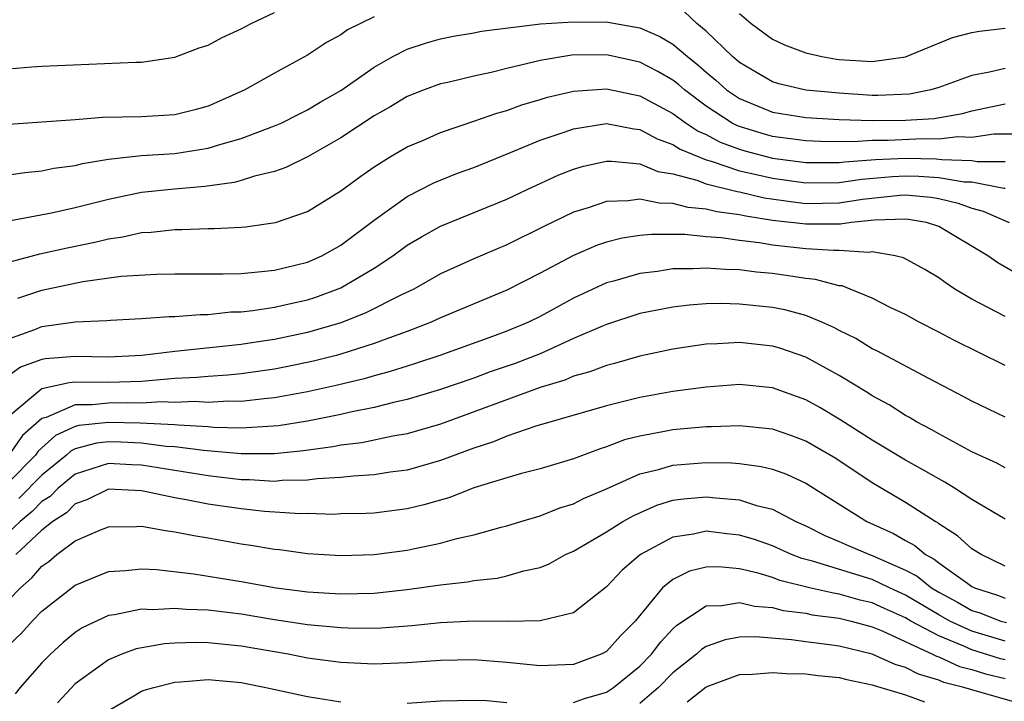
# Model space of a CAD drawing. Units: inches. Extents: x 2577000 to 2580000, y 1557000 to 1560000.
# Drawn here: x 2577304 to 2577363, y 1557654 to 1557695 of the extents above; entities that cross this region are included whole.
import ezdxf

# ---------------------------------------------------------------- set-up
doc = ezdxf.new("R2010")
doc.units = ezdxf.units.IN
doc.header["$MEASUREMENT"] = 0
doc.layers.add('LD25771557_2ft', color=253, linetype='Continuous')

msp = doc.modelspace()

# ---------------------------------------------------------------- linework, layer by layer
at = {"layer": 'LD25771557_2ft'}
for points, elevation in [([(2577303, 1557692.255), (2577304.39, 1557692.39), (2577305, 1557692.432), (2577310.658, 1557692.658), (2577311, 1557692.659), (2577313, 1557692.966), (2577314.471, 1557693.528), (2577315, 1557693.697), (2577315.845, 1557694.155), (2577317, 1557694.673), (2577317.591, 1557695), (2577319, 1557695.663)], 8050), ([(2577325, 1557695.389), (2577323.392, 1557694.608), (2577323, 1557694.316), (2577322.144, 1557693.856), (2577321, 1557693.097), (2577319, 1557692.006), (2577317.214, 1557691), (2577315.685, 1557690.315), (2577315, 1557690.024), (2577314.204, 1557689.796), (2577313, 1557689.496), (2577311, 1557689.379), (2577308.669, 1557689.331), (2577307, 1557689.183), (2577303, 1557688.907)], 8048), ([(2577363, 1557692.29), (2577362.055, 1557692.055), (2577361, 1557691.855), (2577359, 1557691.134), (2577358.534, 1557691), (2577357.253, 1557690.747), (2577355.335, 1557690.665), (2577355, 1557690.664), (2577353, 1557690.79), (2577351, 1557690.987), (2577349.366, 1557691.366), (2577349, 1557691.481), (2577348.034, 1557692.034), (2577347, 1557692.641), (2577346.584, 1557693), (2577345, 1557694.534), (2577344.437, 1557695), (2577343.691, 1557695.691)], 8048), ([(2577347, 1557695.59), (2577347.702, 1557695), (2577349, 1557694.041), (2577349.714, 1557693.713), (2577351, 1557693.223), (2577351.965, 1557693), (2577352.842, 1557692.842), (2577353, 1557692.822), (2577355, 1557692.698), (2577357, 1557692.996), (2577359.841, 1557694.158), (2577361, 1557694.445), (2577361.46, 1557694.541), (2577363, 1557694.704)], 8050), ([(2577303, 1557685.879), (2577303.975, 1557686.026), (2577305, 1557686.128), (2577305.724, 1557686.276), (2577307, 1557686.442), (2577307.439, 1557686.561), (2577309, 1557686.818), (2577311, 1557687.035), (2577313, 1557687.165), (2577315, 1557687.476), (2577315.709, 1557687.709), (2577317, 1557688.064), (2577319, 1557688.82), (2577319.4, 1557689), (2577320.461, 1557689.539), (2577321, 1557689.788), (2577321.749, 1557690.251), (2577323, 1557690.966), (2577325, 1557692.369), (2577326.136, 1557693), (2577327, 1557693.447), (2577328.167, 1557693.833), (2577329, 1557694.069), (2577329.774, 1557694.226), (2577331, 1557694.434), (2577331.469, 1557694.53), (2577335.023, 1557694.977), (2577337, 1557695.098), (2577339.075, 1557695.075), (2577341, 1557694.729), (2577342.203, 1557694.204), (2577343, 1557693.741), (2577343.871, 1557693), (2577344.505, 1557692.505), (2577345, 1557692.06), (2577345.582, 1557691.582), (2577346.217, 1557691), (2577347, 1557690.47), (2577349, 1557689.66), (2577351, 1557689.332), (2577353, 1557689.217), (2577355, 1557689.158), (2577357, 1557689.168), (2577358.725, 1557689.275), (2577360.425, 1557689.575), (2577361, 1557689.738), (2577363, 1557690.152)], 8046), ([(2577364.32, 1557688.32), (2577362.327, 1557688.327), (2577361, 1557688.129), (2577360.16, 1557688.16), (2577359, 1557688.024), (2577358.05, 1557688.05), (2577355.95, 1557687.95), (2577355, 1557687.949), (2577353.862, 1557687.862), (2577351.887, 1557687.888), (2577351, 1557687.925), (2577349, 1557688.195), (2577348.365, 1557688.365), (2577347, 1557688.787), (2577346.844, 1557688.844), (2577346.557, 1557689), (2577345, 1557690.02), (2577343.688, 1557691), (2577343.326, 1557691.326), (2577343, 1557691.58), (2577342.097, 1557692.097), (2577341, 1557692.657), (2577339, 1557693.098), (2577336.916, 1557693.085), (2577335, 1557692.766), (2577334.676, 1557692.676), (2577333, 1557692.29), (2577332.048, 1557692.048), (2577331, 1557691.828), (2577329.445, 1557691.445), (2577329, 1557691.351), (2577328.016, 1557691), (2577327, 1557690.605), (2577326.003, 1557689.998), (2577325, 1557689.442), (2577323, 1557688.101), (2577321.024, 1557686.976), (2577319.678, 1557686.322), (2577319, 1557686.086), (2577317.801, 1557685.801), (2577317, 1557685.54), (2577316.577, 1557685.423), (2577314.818, 1557685.182), (2577312.977, 1557685.024), (2577311, 1557684.807), (2577309, 1557684.396), (2577307, 1557683.885), (2577305.577, 1557683.577), (2577303, 1557683.094)], 8044), ([(2577303, 1557680.608), (2577304.874, 1557681.126), (2577306.51, 1557681.49), (2577308.185, 1557681.815), (2577309, 1557682.02), (2577309.861, 1557682.139), (2577311, 1557682.395), (2577311.575, 1557682.425), (2577313, 1557682.588), (2577313.419, 1557682.581), (2577315, 1557682.639), (2577315.362, 1557682.638), (2577317, 1557682.72), (2577317.256, 1557682.744), (2577319.059, 1557683), (2577321, 1557683.672), (2577323, 1557684.922), (2577324.193, 1557685.807), (2577325, 1557686.367), (2577326.026, 1557687), (2577327, 1557687.568), (2577327.973, 1557687.973), (2577329, 1557688.426), (2577331, 1557689.107), (2577332.399, 1557689.601), (2577333, 1557689.759), (2577333.906, 1557690.094), (2577335, 1557690.407), (2577335.446, 1557690.554), (2577337, 1557690.927), (2577339, 1557691.061), (2577341, 1557690.64), (2577343, 1557689.576), (2577343.787, 1557689), (2577344.51, 1557688.51), (2577345, 1557688.302), (2577345.843, 1557687.843), (2577347, 1557687.422), (2577347.322, 1557687.322), (2577349, 1557686.883), (2577351, 1557686.619), (2577353, 1557686.617), (2577353.335, 1557686.665), (2577355.195, 1557686.805), (2577357, 1557686.892), (2577358.847, 1557686.847), (2577359.196, 1557686.804), (2577361, 1557686.743), (2577361.319, 1557686.681), (2577363, 1557686.688)], 8042), ([(2577303.546, 1557678.454), (2577305, 1557678.939), (2577307.459, 1557679.459), (2577309.766, 1557679.766), (2577311.899, 1557679.899), (2577313, 1557679.924), (2577315.907, 1557679.907), (2577317, 1557679.943), (2577318.026, 1557680.026), (2577319, 1557680.139), (2577321, 1557680.62), (2577321.849, 1557681), (2577323, 1557681.647), (2577325, 1557683.142), (2577327, 1557684.579), (2577328.599, 1557685.401), (2577330.031, 1557685.969), (2577331, 1557686.327), (2577333.217, 1557687.217), (2577335, 1557687.957), (2577336.453, 1557688.454), (2577337, 1557688.658), (2577339, 1557688.965), (2577340.65, 1557688.65), (2577341, 1557688.616), (2577342.05, 1557688.05), (2577343, 1557687.713), (2577343.425, 1557687.424), (2577345, 1557686.774), (2577345.301, 1557686.699), (2577347, 1557686.126), (2577348.114, 1557685.886), (2577349, 1557685.668), (2577351, 1557685.398), (2577353, 1557685.424), (2577354.376, 1557685.624), (2577356.214, 1557685.786), (2577357, 1557685.824), (2577357.804, 1557685.804), (2577359, 1557685.726), (2577360.534, 1557685.466), (2577361, 1557685.451), (2577362.924, 1557685.076), (2577363, 1557685.076)], 8040), ([(2577303, 1557676), (2577304.571, 1557676.57), (2577305, 1557676.744), (2577307, 1557677.027), (2577308.898, 1557677.102), (2577309.124, 1557677.124), (2577311, 1557677.214), (2577312.657, 1557677.343), (2577313, 1557677.351), (2577314.526, 1557677.474), (2577315, 1557677.474), (2577316.383, 1557677.617), (2577317, 1557677.634), (2577317.706, 1557677.706), (2577319, 1557677.9), (2577319.891, 1557678.109), (2577321, 1557678.343), (2577321.498, 1557678.502), (2577323, 1557679.07), (2577325, 1557680.254), (2577326.13, 1557681), (2577327, 1557681.643), (2577327.851, 1557682.149), (2577329, 1557682.793), (2577333, 1557684.409), (2577334.217, 1557685), (2577336.126, 1557685.875), (2577337, 1557686.225), (2577337.602, 1557686.398), (2577339, 1557686.698), (2577339.295, 1557686.705), (2577341, 1557686.536), (2577342.087, 1557686.087), (2577343, 1557685.938), (2577344.446, 1557685.555), (2577345, 1557685.336), (2577346.864, 1557684.865), (2577347, 1557684.847), (2577348.498, 1557684.498), (2577350.242, 1557684.242), (2577351, 1557684.159), (2577353, 1557684.19), (2577354.405, 1557684.405), (2577356.655, 1557684.655), (2577357, 1557684.666), (2577358.533, 1557684.533), (2577359, 1557684.452), (2577360.17, 1557684.17), (2577361, 1557683.867), (2577361.687, 1557683.687), (2577363.235, 1557683)], 8038), ([(2577363.844, 1557679.844), (2577362.57, 1557680.57), (2577361.953, 1557681), (2577359, 1557682.767), (2577358.261, 1557683), (2577357.188, 1557683.188), (2577357, 1557683.204), (2577355.142, 1557683.142), (2577353.732, 1557683), (2577353.092, 1557682.907), (2577351, 1557682.897), (2577349, 1557683.136), (2577347.382, 1557683.382), (2577347, 1557683.471), (2577345.643, 1557683.643), (2577345, 1557683.815), (2577343.908, 1557683.908), (2577343, 1557684.159), (2577342.168, 1557684.168), (2577341, 1557684.403), (2577340.304, 1557684.304), (2577339, 1557684.272), (2577337.891, 1557683.891), (2577337, 1557683.627), (2577335.227, 1557682.773), (2577333, 1557681.666), (2577331, 1557680.822), (2577329, 1557679.911), (2577327.392, 1557679), (2577326.643, 1557678.643), (2577324.464, 1557677.536), (2577323, 1557676.97), (2577321, 1557676.389), (2577319, 1557675.967), (2577317.769, 1557675.769), (2577317, 1557675.663), (2577315.489, 1557675.489), (2577313, 1557675.242), (2577311.013, 1557674.986), (2577309, 1557674.895), (2577307, 1557674.93), (2577305.203, 1557674.797), (2577305, 1557674.75), (2577303.707, 1557674.293), (2577302.544, 1557673.456)], 8036), ([(2577363, 1557677.341), (2577361, 1557678.387), (2577359.971, 1557679), (2577359.383, 1557679.383), (2577359, 1557679.667), (2577358.172, 1557680.172), (2577356.876, 1557680.876), (2577356.375, 1557681), (2577355, 1557681.233), (2577354.796, 1557681.204), (2577353, 1557681.318), (2577352.686, 1557681.314), (2577351, 1557681.425), (2577349, 1557681.65), (2577348.209, 1557681.791), (2577347, 1557681.927), (2577345.909, 1557682.091), (2577345, 1557682.152), (2577343.721, 1557682.279), (2577341.707, 1557682.293), (2577341, 1557682.219), (2577339.937, 1557682.063), (2577339, 1557681.821), (2577338.387, 1557681.613), (2577337, 1557681.015), (2577335, 1557679.949), (2577333, 1557678.921), (2577329, 1557677.257), (2577328.448, 1557677), (2577327, 1557676.44), (2577326.146, 1557676.146), (2577325, 1557675.71), (2577323, 1557675.074), (2577322.723, 1557675), (2577321.352, 1557674.648), (2577319.697, 1557674.303), (2577319, 1557674.17), (2577317, 1557673.883), (2577316.2, 1557673.8), (2577315, 1557673.727), (2577314.333, 1557673.667), (2577313, 1557673.604), (2577311, 1557673.435), (2577309, 1557673.368), (2577307, 1557673.38), (2577306.647, 1557673.353), (2577305, 1557672.978), (2577303, 1557671.324)], 8034), ([(2577363, 1557674.384), (2577359.909, 1557675.909), (2577359, 1557676.408), (2577357.835, 1557677), (2577357, 1557677.455), (2577356.124, 1557677.876), (2577355, 1557678.447), (2577353.669, 1557679), (2577353.182, 1557679.182), (2577353, 1557679.198), (2577351.574, 1557679.574), (2577351, 1557679.624), (2577349.823, 1557679.823), (2577349, 1557679.932), (2577348.021, 1557680.021), (2577347, 1557680.158), (2577346.172, 1557680.172), (2577345, 1557680.263), (2577344.215, 1557680.214), (2577343, 1557680.212), (2577342.06, 1557680.06), (2577341, 1557679.944), (2577339.5, 1557679.5), (2577339, 1557679.37), (2577337, 1557678.446), (2577335, 1557677.347), (2577334.298, 1557677), (2577333, 1557676.452), (2577332.135, 1557676.134), (2577328.962, 1557675), (2577327.494, 1557674.506), (2577327, 1557674.36), (2577325.974, 1557674.026), (2577325, 1557673.775), (2577324.404, 1557673.596), (2577322.798, 1557673.202), (2577321, 1557672.802), (2577319, 1557672.436), (2577318.389, 1557672.389), (2577317, 1557672.215), (2577316.236, 1557672.236), (2577315, 1557672.169), (2577314.216, 1557672.216), (2577313, 1557672.167), (2577312.199, 1557672.199), (2577311, 1557672.126), (2577310.148, 1557672.148), (2577309, 1557672.122), (2577308.019, 1557672.02), (2577307, 1557672.022), (2577305.264, 1557671.263), (2577305, 1557671.203), (2577303.828, 1557670.172), (2577303, 1557668.999)], 8032), ([(2577363, 1557671.28), (2577361, 1557672.241), (2577360.514, 1557672.514), (2577358.4, 1557673.6), (2577355.274, 1557675.274), (2577355, 1557675.404), (2577354.011, 1557676.011), (2577353, 1557676.509), (2577352.685, 1557676.685), (2577351.968, 1557677), (2577351, 1557677.399), (2577349.744, 1557677.744), (2577349, 1557677.888), (2577347, 1557678.096), (2577345.882, 1557678.118), (2577345, 1557678.098), (2577343.973, 1557678.027), (2577343, 1557677.912), (2577341, 1557677.519), (2577339, 1557676.872), (2577338.789, 1557676.789), (2577337, 1557676.011), (2577335, 1557675.102), (2577333.488, 1557674.512), (2577331.993, 1557674.006), (2577331, 1557673.635), (2577329, 1557672.945), (2577327, 1557672.345), (2577326.162, 1557672.162), (2577325, 1557671.858), (2577323.578, 1557671.578), (2577323, 1557671.437), (2577321, 1557671.047), (2577319.239, 1557670.761), (2577317, 1557670.617), (2577315.34, 1557670.66), (2577315, 1557670.692), (2577313.203, 1557670.797), (2577313, 1557670.824), (2577310.916, 1557670.916), (2577309, 1557670.964), (2577307.224, 1557670.776), (2577307, 1557670.715), (2577305.822, 1557670.178), (2577304.775, 1557669.225), (2577304.616, 1557669), (2577303, 1557667.373)], 8030), ([(2577363, 1557668.225), (2577362.499, 1557668.499), (2577361, 1557669.188), (2577359, 1557670.275), (2577358.546, 1557670.546), (2577357.674, 1557671), (2577357.253, 1557671.253), (2577357, 1557671.382), (2577356.015, 1557672.015), (2577355, 1557672.565), (2577354.74, 1557672.74), (2577353, 1557673.796), (2577351, 1557674.904), (2577349.439, 1557675.439), (2577349, 1557675.562), (2577347, 1557675.769), (2577345.688, 1557675.688), (2577345, 1557675.671), (2577343, 1557675.38), (2577341, 1557674.951), (2577339.483, 1557674.517), (2577339, 1557674.402), (2577337.989, 1557674.011), (2577337, 1557673.742), (2577336.483, 1557673.517), (2577335, 1557673.062), (2577329, 1557670.853), (2577327, 1557670.273), (2577326.127, 1557670.127), (2577324.265, 1557669.735), (2577323, 1557669.589), (2577322.509, 1557669.491), (2577320.744, 1557669.256), (2577319, 1557669.081), (2577317, 1557669.07), (2577314.732, 1557669.268), (2577313, 1557669.497), (2577312.483, 1557669.517), (2577311, 1557669.706), (2577309.77, 1557669.77), (2577309, 1557669.789), (2577308.286, 1557669.714), (2577307, 1557669.364), (2577306.75, 1557669.25), (2577306.478, 1557669), (2577305, 1557667.792), (2577303.615, 1557666.385)], 8028), ([(2577363, 1557665.134), (2577361, 1557666.32), (2577359.96, 1557667), (2577359.366, 1557667.366), (2577359, 1557667.555), (2577358.092, 1557668.092), (2577357, 1557668.685), (2577355, 1557669.903), (2577353.107, 1557671.107), (2577351.853, 1557671.853), (2577351, 1557672.327), (2577349, 1557673.048), (2577347, 1557673.242), (2577345, 1557673.092), (2577343, 1557672.823), (2577341, 1557672.467), (2577340.274, 1557672.274), (2577339, 1557671.967), (2577334.746, 1557670.746), (2577333, 1557670.144), (2577332.197, 1557669.803), (2577331, 1557669.411), (2577329, 1557668.669), (2577327, 1557668.096), (2577325.962, 1557667.962), (2577325, 1557667.799), (2577323.734, 1557667.734), (2577323, 1557667.644), (2577321.567, 1557667.567), (2577321, 1557667.491), (2577319.456, 1557667.456), (2577319, 1557667.41), (2577317.498, 1557667.498), (2577317, 1557667.496), (2577315.671, 1557667.671), (2577315, 1557667.737), (2577311, 1557668.38), (2577310.402, 1557668.402), (2577309, 1557668.494), (2577307, 1557667.838), (2577305.974, 1557667), (2577305.493, 1557666.507), (2577305, 1557666.192), (2577304.412, 1557665.588), (2577303.689, 1557665), (2577303, 1557664.346)], 8026), ([(2577363, 1557662.313), (2577361.558, 1557663), (2577361, 1557663.348), (2577360.138, 1557664.138), (2577359, 1557664.862), (2577358.925, 1557664.925), (2577358.782, 1557665), (2577357, 1557666.135), (2577355, 1557667.334), (2577352.797, 1557668.797), (2577351, 1557669.843), (2577350.154, 1557670.154), (2577349, 1557670.552), (2577347, 1557670.753), (2577345.312, 1557670.688), (2577345, 1557670.693), (2577343, 1557670.523), (2577342.387, 1557670.387), (2577341, 1557670.144), (2577340.09, 1557669.91), (2577339, 1557669.486), (2577338.624, 1557669.376), (2577337, 1557668.76), (2577335, 1557668.171), (2577333.88, 1557667.88), (2577333, 1557667.624), (2577331.014, 1557667.014), (2577329.554, 1557666.446), (2577328.005, 1557665.995), (2577327, 1557665.756), (2577325, 1557665.503), (2577324.525, 1557665.475), (2577323, 1557665.452), (2577322.575, 1557665.425), (2577321, 1557665.469), (2577320.543, 1557665.457), (2577318.407, 1557665.593), (2577317, 1557665.749), (2577315, 1557666.046), (2577313.691, 1557666.309), (2577313, 1557666.425), (2577311.191, 1557666.809), (2577311, 1557666.838), (2577309, 1557666.933), (2577307.699, 1557666.301), (2577307, 1557666.057), (2577306.477, 1557665.523), (2577305.663, 1557665), (2577305, 1557664.468), (2577303.437, 1557663)], 8024), ([(2577303, 1557660.273), (2577303.706, 1557661), (2577304.399, 1557661.601), (2577305, 1557662.309), (2577305.409, 1557662.591), (2577305.898, 1557663), (2577307, 1557663.832), (2577308.477, 1557664.477), (2577309, 1557664.682), (2577310.701, 1557664.701), (2577311, 1557664.717), (2577312.443, 1557664.443), (2577313, 1557664.381), (2577314.142, 1557664.142), (2577315, 1557664.01), (2577317, 1557663.659), (2577317.579, 1557663.579), (2577319, 1557663.326), (2577319.303, 1557663.303), (2577321, 1557663.063), (2577323, 1557662.939), (2577325, 1557662.999), (2577327, 1557663.269), (2577327.357, 1557663.357), (2577329, 1557663.695), (2577329.976, 1557663.976), (2577331, 1557664.201), (2577332.661, 1557664.661), (2577333, 1557664.739), (2577333.831, 1557665), (2577335, 1557665.34), (2577336.185, 1557665.815), (2577337, 1557666.065), (2577337.619, 1557666.382), (2577339, 1557666.967), (2577341, 1557667.865), (2577342.135, 1557668.135), (2577343, 1557668.395), (2577345, 1557668.546), (2577346.522, 1557668.522), (2577347, 1557668.484), (2577348.317, 1557668.317), (2577349, 1557668.149), (2577349.841, 1557667.841), (2577351, 1557667.305), (2577354.678, 1557665), (2577356.273, 1557664.273), (2577357, 1557663.848), (2577357.555, 1557663.555), (2577358.212, 1557663), (2577358.729, 1557662.729), (2577359, 1557662.509), (2577360.747, 1557661.253), (2577361, 1557661.083), (2577361.167, 1557661), (2577362.552, 1557660.552), (2577363, 1557660.38)], 8022), ([(2577303, 1557657.537), (2577303.748, 1557658.252), (2577304.417, 1557659), (2577305, 1557659.602), (2577307, 1557661.166), (2577309, 1557661.98), (2577310.039, 1557662.039), (2577311, 1557662.147), (2577311.897, 1557662.103), (2577314.151, 1557661.849), (2577317, 1557661.39), (2577319.102, 1557661), (2577321, 1557660.755), (2577322.66, 1557660.66), (2577323, 1557660.628), (2577325, 1557660.677), (2577327, 1557660.897), (2577329, 1557661.185), (2577330.634, 1557661.366), (2577331, 1557661.44), (2577332.416, 1557661.584), (2577333, 1557661.712), (2577334.021, 1557662.021), (2577335, 1557662.232), (2577335.546, 1557662.454), (2577336.52, 1557663), (2577337, 1557663.217), (2577339, 1557664.379), (2577339.989, 1557665), (2577340.637, 1557665.363), (2577342.029, 1557665.971), (2577343, 1557666.272), (2577343.638, 1557666.361), (2577345, 1557666.483), (2577345.586, 1557666.414), (2577347, 1557666.302), (2577348.032, 1557665.968), (2577349, 1557665.731), (2577350.402, 1557665), (2577351, 1557664.727), (2577352.147, 1557664.147), (2577353, 1557663.791), (2577353.54, 1557663.54), (2577354.835, 1557663), (2577355, 1557662.948), (2577357, 1557662.066), (2577357.699, 1557661.699), (2577358.564, 1557661), (2577359, 1557660.742), (2577360.141, 1557660.141), (2577361, 1557659.642), (2577361.486, 1557659.486), (2577362.744, 1557659), (2577363.09, 1557658.91)], 8020), ([(2577363, 1557657.795), (2577361, 1557658.385), (2577359.674, 1557659), (2577359, 1557659.378), (2577357, 1557660.561), (2577356.04, 1557661), (2577355, 1557661.503), (2577351.396, 1557662.604), (2577350.758, 1557662.758), (2577350.143, 1557663), (2577349, 1557663.52), (2577347.901, 1557663.901), (2577347, 1557664.18), (2577346.253, 1557664.253), (2577345, 1557664.403), (2577344.227, 1557664.227), (2577343, 1557664.042), (2577341.045, 1557663), (2577339.933, 1557662.067), (2577339, 1557661.067), (2577337, 1557659.5), (2577335, 1557659.004), (2577333.023, 1557658.977), (2577331, 1557658.996), (2577329, 1557658.895), (2577327.282, 1557658.718), (2577325.426, 1557658.574), (2577325, 1557658.557), (2577323.433, 1557658.568), (2577323, 1557658.586), (2577321, 1557658.777), (2577319, 1557659.078), (2577317, 1557659.409), (2577315, 1557659.653), (2577313.692, 1557659.692), (2577313, 1557659.761), (2577311.683, 1557659.683), (2577311, 1557659.714), (2577309.378, 1557659.378), (2577309, 1557659.335), (2577307.42, 1557658.58), (2577307, 1557658.304), (2577306.285, 1557657.715), (2577305.52, 1557657), (2577305, 1557656.473), (2577303.696, 1557655), (2577303.38, 1557654.62)], 8018), ([(2577363, 1557656.666), (2577362.73, 1557656.73), (2577361, 1557657.258), (2577360.519, 1557657.481), (2577359, 1557658.101), (2577357.327, 1557659), (2577357, 1557659.193), (2577355.745, 1557659.745), (2577355, 1557660.092), (2577354.265, 1557660.265), (2577353, 1557660.627), (2577352.669, 1557660.669), (2577351.213, 1557661), (2577349.44, 1557661.44), (2577349, 1557661.613), (2577348.126, 1557661.875), (2577347, 1557662.139), (2577345.742, 1557662.258), (2577345, 1557662.248), (2577343.996, 1557662.004), (2577343, 1557661.509), (2577342.375, 1557661), (2577340.724, 1557659), (2577339.865, 1557658.135), (2577339, 1557657.163), (2577338.68, 1557657), (2577337, 1557656.384), (2577335, 1557656.306), (2577333, 1557656.51), (2577331, 1557656.669), (2577329, 1557656.625), (2577327, 1557656.474), (2577325, 1557656.4), (2577323, 1557656.5), (2577321, 1557656.767), (2577319.817, 1557657), (2577317, 1557657.482), (2577315, 1557657.685), (2577314.294, 1557657.706), (2577313, 1557657.663), (2577312.374, 1557657.626), (2577310.68, 1557657.32), (2577309.813, 1557657), (2577309, 1557656.669), (2577307, 1557655.218), (2577305.933, 1557654.067)], 8016), ([(2577337, 1557654.098), (2577337.672, 1557654.328), (2577339, 1557654.72), (2577339.426, 1557655), (2577341, 1557656.272), (2577341.716, 1557657), (2577342.259, 1557657.741), (2577343, 1557658.534), (2577343.242, 1557658.758), (2577345, 1557659.922), (2577345.936, 1557659.936), (2577347, 1557660.117), (2577347.901, 1557659.901), (2577349, 1557659.811), (2577349.638, 1557659.638), (2577351, 1557659.468), (2577351.381, 1557659.381), (2577353, 1557659.177), (2577353.722, 1557659), (2577355, 1557658.644), (2577355.594, 1557658.406), (2577358.633, 1557657), (2577358.876, 1557656.876), (2577359, 1557656.84), (2577360.262, 1557656.262), (2577361, 1557656.075), (2577361.818, 1557655.818), (2577363, 1557655.539)], 8014), ([(2577364.001, 1557653.999), (2577361, 1557654.85), (2577360.512, 1557655), (2577359.305, 1557655.305), (2577359, 1557655.445), (2577357.793, 1557655.793), (2577357, 1557656.2), (2577356.382, 1557656.382), (2577355, 1557656.997), (2577353, 1557657.485), (2577352.43, 1557657.57), (2577351, 1557657.738), (2577350.14, 1557657.861), (2577347.963, 1557658.037), (2577347, 1557658.02), (2577346.136, 1557657.864), (2577345, 1557657.471), (2577344.718, 1557657.282), (2577344.414, 1557657), (2577343, 1557655.882), (2577342.133, 1557655), (2577341, 1557654.039)], 8012), ([(2577309, 1557653.616), (2577310.426, 1557654.426), (2577311, 1557654.771), (2577311.165, 1557654.834), (2577311.731, 1557655), (2577313, 1557655.325), (2577313.338, 1557655.338), (2577315, 1557655.478), (2577317, 1557655.296), (2577318.479, 1557655), (2577321, 1557654.444), (2577323, 1557654.14)], 8014), ([(2577343.859, 1557654.141), (2577345, 1557655.037), (2577347, 1557655.78), (2577347.796, 1557655.796), (2577349, 1557655.908), (2577349.84, 1557655.839), (2577351, 1557655.812), (2577351.717, 1557655.717), (2577353, 1557655.601), (2577353.472, 1557655.472), (2577355, 1557655.164), (2577355.114, 1557655.113), (2577357, 1557654.543), (2577358.14, 1557654.14)], 8010), ([(2577327, 1557654.059), (2577329, 1557654.192), (2577331, 1557654.235), (2577331.793, 1557654.208), (2577333, 1557654.1)], 8014)]:
    msp.add_lwpolyline(points, dxfattribs=dict(at, elevation=elevation))

doc.saveas('drawing.dxf')
